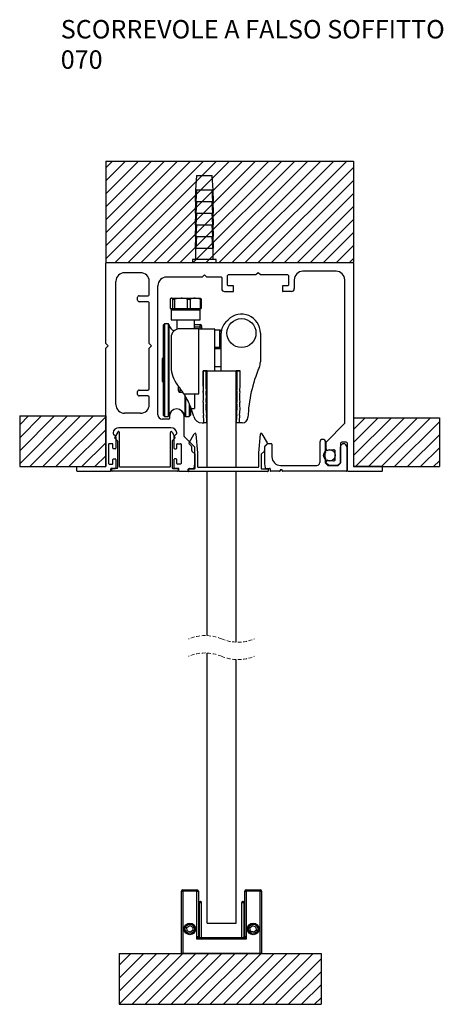
# Model space of a CAD drawing. Units: millimetres. Extents: x 1484 to 2888, y 1798 to 2995.
# Drawn here: x 1923 to 2069, y 2261 to 2601 of the extents above; entities that cross this region are included whole.
import ezdxf

# ---------------------------------------------------------------- set-up
doc = ezdxf.new("R2010")
doc.units = ezdxf.units.MM
doc.linetypes.add('HIDDEN', pattern=[1.905, 1.27, -0.635])
doc.styles.add('SLDTEXTSTYLE0', font='TXT', dxfattribs={"width": 0.605})

# ---------------------------------------------------------------- blocks, each defined once
blk = doc.blocks.new('SW_BROKEN_VIEW_18')
at = {"color": 0, "linetype": 'Continuous'}
for p, q in [((-2.309659, 136.669016), (40.390341, 136.669016)), ((-2.309659, 136.669016), (-2.309659, 119.168973)), ((-1.164597, 136.669016), (-2.309659, 135.523951)), ((1.080466, 136.669016), (-2.309659, 133.278882)), ((3.325531, 136.669016), (-2.309659, 131.033814)), ((5.570595, 136.669016), (-2.309659, 128.788745)), ((7.815659, 136.669016), (-2.309659, 126.543676)), ((10.060723, 136.669016), (-2.309659, 124.298608)), ((12.305787, 136.669016), (-2.309659, 122.053539)), ((14.550851, 136.669016), (-2.309659, 119.808471)), ((16.795915, 136.669016), (-0.704085, 119.168973)), ((19.040979, 136.669016), (1.540979, 119.168973)), ((21.286043, 136.669016), (3.786043, 119.168973)), ((23.531107, 136.669016), (6.031107, 119.168973)), ((25.776171, 136.669016), (8.276171, 119.168973)), ((28.021235, 136.669016), (10.521235, 119.168973)), ((30.266299, 136.669016), (12.766299, 119.168973)), ((32.511363, 136.669016), (15.011363, 119.168973)), ((34.756428, 136.669016), (17.256427, 119.168973)), ((37.001491, 136.669016), (19.501491, 119.168973)), ((39.246555, 136.669016), (21.746555, 119.168973)), ((40.390341, 136.669016), (40.390341, 119.168973)), ((40.390341, 135.5677), (23.991619, 119.168973)), ((40.390341, 133.322632), (26.236684, 119.168973)), ((40.390341, 131.077563), (28.481747, 119.168973)), ((40.390341, 128.832495), (30.726812, 119.168973)), ((40.390341, 126.587426), (32.971876, 119.168973)), ((40.390341, 124.342358), (35.216939, 119.168973)), ((40.390341, 122.097349), (37.462004, 119.168973)), ((-2.309659, 119.168973), (40.390341, 119.168973)), ((40.390341, 119.85228), (39.707068, 119.168973)), ((-17.13484, 92.714315), (-2.309659, 92.714315)), ((-17.13484, 92.714315), (-17.13484, 83.968973)), ((-15.627859, 92.714315), (-17.13484, 91.207361)), ((-13.382794, 92.714315), (-17.13484, 88.962292)), ((-11.137731, 92.714315), (-17.13484, 86.717224)), ((-8.892667, 92.714315), (-17.13484, 84.472155)), ((-6.647602, 92.714315), (-15.392946, 83.968973)), ((-4.402539, 92.714315), (-13.147881, 83.968973)), ((-2.309659, 92.562145), (-10.902818, 83.968973)), ((-2.309659, 92.714315), (-2.309659, 83.968973)), ((40.390341, 92.398321), (55.215521, 92.398321)), ((40.390341, 92.398321), (40.390341, 83.968973)), ((42.427806, 92.398321), (40.390341, 90.360856)), ((44.672871, 92.398321), (40.390341, 88.115787)), ((46.917934, 92.398321), (40.390341, 85.870748)), ((49.162999, 92.398321), (40.733656, 83.968973)), ((51.408062, 92.398321), (42.978719, 83.968973)), ((53.653127, 92.398321), (45.223784, 83.968973)), ((55.215521, 91.715669), (47.468847, 83.968973)), ((55.215521, 92.398321), (55.215521, 83.968973)), ((-2.309659, 90.317076), (-8.657753, 83.968973)), ((55.215521, 89.470601), (49.713911, 83.968973)), ((-2.309659, 88.072008), (-6.412689, 83.968973)), ((55.215521, 87.225532), (51.958976, 83.968973)), ((-2.309659, 85.826939), (-4.167626, 83.968973)), ((55.215521, 84.980464), (54.204041, 83.968973)), ((-17.13484, 83.968973), (-2.309659, 83.968973)), ((40.390341, 83.968973), (55.215521, 83.968973)), ((0, 0), (34.799179, 0)), ((0, 0), (0, -8.745372)), ((2.01528, 0), (0, -2.015293)), ((4.260344, 0), (0, -4.260361)), ((6.505408, 0), (0, -6.50543)), ((8.750472, 0), (0.00513, -8.745372)), ((10.995536, 0), (2.250193, -8.745372)), ((13.2406, 0), (4.495258, -8.745372)), ((15.485664, 0), (6.740321, -8.745372)), ((17.730728, 0), (8.985385, -8.745372)), ((19.975793, 0), (11.23045, -8.745372)), ((22.220857, 0), (13.475514, -8.745372)), ((24.46592, 0), (15.720577, -8.745372)), ((26.710985, 0), (17.965642, -8.745372)), ((28.956048, 0), (20.210706, -8.745372)), ((31.201113, 0), (22.45577, -8.745372)), ((33.446177, 0), (24.700833, -8.745372)), ((34.799179, 0), (34.799179, -8.745372)), ((34.799179, -0.892103), (26.945897, -8.745372)), ((34.799179, -3.137171), (29.190961, -8.745372)), ((34.799179, -5.38224), (31.436026, -8.745372)), ((34.799179, -7.627308), (33.68109, -8.745372)), ((0, -8.745372), (34.799179, -8.745372))]:
    blk.add_line(p, q, dxfattribs=at)
blk = doc.blocks.new('SW_NOTE_0_69')
at = {"color": 0, "linetype": 'Continuous', "lineweight": 0, "char_height": 3.175, "attachment_point": 1, "style": 'SLDTEXTSTYLE0'}
for s, insert in [('SCORREVOLE A FALSO SOFFITTO', (0, 4.09279)), ('070', (0, -1.140543))]:
    blk.add_mtext(s, dxfattribs=dict(at, insert=insert))

msp = doc.modelspace()

# ---------------------------------------------------------------- linework, layer by layer
at = {"color": 7, "linetype": 'Continuous', "lineweight": 25}
for p, q in [((1983.83, 2547.25), (1983.57, 2542.25)), ((1983.83, 2547.25), (1989.31, 2547.25)), ((1989.57, 2542.25), (1989.31, 2547.25)), ((1983.57, 2542.25), (1983.37, 2538.25)), ((1983.53, 2538.25), (1983.74, 2542.25)), ((1983.74, 2542.25), (1983.57, 2542.25)), ((1983.57, 2542.25), (1983.57, 2542.25)), ((1983.82, 2542.25), (1983.61, 2538.25)), ((1983.74, 2542.25), (1983.82, 2542.25)), ((1989.32, 2542.25), (1983.82, 2542.25)), ((1989.54, 2538.25), (1989.32, 2542.25)), ((1989.32, 2542.25), (1989.4, 2542.25)), ((1989.57, 2542.25), (1989.4, 2542.25)), ((1989.4, 2542.25), (1989.61, 2538.25)), ((1989.57, 2542.25), (1989.57, 2542.25)), ((1989.77, 2538.25), (1989.57, 2542.25)), ((1983.57, 2538.25), (1983.37, 2534.25)), ((1983.37, 2538.25), (1983.53, 2538.25)), ((1983.53, 2534.25), (1983.74, 2538.25)), ((1983.61, 2538.25), (1983.53, 2538.25)), ((1983.61, 2538.25), (1989.54, 2538.25)), ((1983.82, 2538.25), (1983.61, 2534.25)), ((1989.54, 2534.25), (1989.32, 2538.25)), ((1989.4, 2538.25), (1989.61, 2534.25)), ((1989.61, 2538.25), (1989.54, 2538.25)), ((1989.77, 2534.25), (1989.57, 2538.25)), ((1989.61, 2538.25), (1989.77, 2538.25)), ((1983.57, 2534.25), (1983.37, 2530.25)), ((1983.37, 2534.25), (1983.53, 2534.25)), ((1983.53, 2530.25), (1983.74, 2534.25)), ((1983.61, 2534.25), (1983.53, 2534.25)), ((1983.82, 2534.25), (1983.61, 2530.25)), ((1983.61, 2534.25), (1989.54, 2534.25)), ((1989.54, 2530.25), (1989.32, 2534.25)), ((1989.4, 2534.25), (1989.61, 2530.25)), ((1989.61, 2534.25), (1989.54, 2534.25)), ((1989.77, 2530.25), (1989.57, 2534.25)), ((1989.61, 2534.25), (1989.77, 2534.25)), ((1983.37, 2530.25), (1983.53, 2530.25)), ((1983.57, 2530.25), (1983.37, 2526.25)), ((1983.53, 2526.25), (1983.74, 2530.25)), ((1983.61, 2530.25), (1983.53, 2530.25)), ((1983.82, 2530.25), (1983.61, 2526.25)), ((1983.61, 2530.25), (1989.54, 2530.25)), ((1989.54, 2526.25), (1989.32, 2530.25)), ((1989.4, 2530.25), (1989.61, 2526.25)), ((1989.61, 2530.25), (1989.54, 2530.25)), ((1989.77, 2526.25), (1989.57, 2530.25)), ((1989.61, 2530.25), (1989.77, 2530.25)), ((1983.57, 2526.25), (1983.37, 2522.25)), ((1983.37, 2526.25), (1983.53, 2526.25)), ((1983.53, 2522.25), (1983.74, 2526.25)), ((1983.61, 2526.25), (1983.53, 2526.25)), ((1983.61, 2526.25), (1989.54, 2526.25)), ((1983.82, 2526.25), (1983.61, 2522.25)), ((1989.54, 2522.25), (1989.32, 2526.25)), ((1989.4, 2526.25), (1989.61, 2522.25)), ((1989.61, 2526.25), (1989.54, 2526.25)), ((1989.77, 2522.25), (1989.57, 2526.25)), ((1989.61, 2526.25), (1989.77, 2526.25)), ((1983.37, 2522.25), (1983.53, 2522.25)), ((1983.61, 2522.25), (1983.53, 2522.25)), ((1983.57, 2522.25), (1983.57, 2518.25)), ((1983.61, 2522.25), (1989.54, 2522.25)), ((1989.61, 2522.25), (1989.54, 2522.25)), ((1989.57, 2518.25), (1989.57, 2522.25)), ((1989.61, 2522.25), (1989.77, 2522.25)), ((1952.57, 2489.3), (1952.57, 2517.05)), ((1952.77, 2517.25), (2037.77, 2517.25)), ((1982.52, 2518.25), (1982.52, 2517.25)), ((1990.62, 2518.25), (1982.52, 2518.25)), ((1990.62, 2517.25), (1990.62, 2518.25)), ((2037.97, 2517.05), (2037.97, 2447.05)), ((1964.57, 2513.75), (1959.07, 2513.75)), ((1985.77, 2512.25), (1986.57, 2513.05)), ((1986.57, 2513.05), (1987.37, 2512.25)), ((2004.27, 2512.95), (1994.77, 2512.95)), ((2005.07, 2513.75), (2004.27, 2512.95)), ((2005.87, 2512.95), (2005.07, 2513.75)), ((2015.37, 2512.95), (2005.87, 2512.95)), ((2031.97, 2514.25), (2020.57, 2514.25)), ((1956.07, 2468.25), (1956.07, 2510.75)), ((1967.57, 2506.25), (1967.57, 2510.75)), ((1985.77, 2512.25), (1973.57, 2512.25)), ((1992.37, 2512.25), (1987.37, 2512.25)), ((1992.57, 2512.05), (1992.57, 2508.25)), ((1994.57, 2509.45), (1994.57, 2512.75)), ((2015.57, 2512.75), (2015.57, 2509.45)), ((2017.57, 2511.25), (2017.57, 2508.25)), ((2034.97, 2461.89), (2034.97, 2511.25)), ((1970.57, 2464.75), (1970.57, 2509.25)), ((1993.57, 2507.25), (1996.47, 2507.25)), ((1996.47, 2509.25), (1994.77, 2509.25)), ((1996.67, 2507.45), (1996.67, 2509.05)), ((2013.47, 2509.05), (2013.47, 2507.45)), ((2015.37, 2509.25), (2013.67, 2509.25)), ((2016.57, 2507.25), (2013.67, 2507.25)), ((1963.57, 2504.25), (1963.57, 2505.25)), ((1964.07, 2505.75), (1967.07, 2505.75)), ((1967.07, 2503.75), (1964.07, 2503.75)), ((1967.57, 2489.3), (1967.57, 2503.25)), ((1974.76, 2504.63), (1974.76, 2501.43)), ((1975.68, 2504.63), (1975.22, 2504.93)), ((1975.22, 2504.93), (1978.53, 2504.93)), ((1975.68, 2504.63), (1976.3, 2504.63)), ((1975.68, 2501.43), (1975.68, 2504.63)), ((1976.3, 2504.63), (1976.3, 2501.43)), ((1978.53, 2504.93), (1983.43, 2504.93)), ((1980.75, 2504.63), (1981.66, 2504.63)), ((1980.75, 2501.43), (1980.75, 2504.63)), ((1981.66, 2504.63), (1981.66, 2501.43)), ((1985.19, 2504.63), (1983.43, 2504.93)), ((1983.43, 2504.93), (1985.11, 2504.93)), ((1985.19, 2501.43), (1985.19, 2504.63)), ((1985.19, 2504.63), (1985.49, 2504.63)), ((1985.49, 2504.63), (1985.49, 2501.43)), ((1974.76, 2501.43), (1975.22, 2501.43)), ((1975.12, 2501.43), (1975.12, 2500.93)), ((1975.12, 2500.93), (1975.12, 2497.43)), ((1975.12, 2500.93), (1978.53, 2500.93)), ((1975.12, 2500.93), (1985.12, 2500.93)), ((1975.22, 2501.43), (1975.68, 2501.43)), ((1975.68, 2501.43), (1976.3, 2501.43)), ((1976.3, 2501.43), (1978.53, 2501.43)), ((1978.53, 2501.43), (1980.75, 2501.43)), ((1978.53, 2500.93), (1985.12, 2500.93)), ((1980.75, 2501.43), (1981.66, 2501.43)), ((1981.66, 2501.43), (1983.43, 2501.43)), ((1983.43, 2501.43), (1985.19, 2501.43)), ((1985.12, 2500.93), (1985.12, 2501.43)), ((1985.12, 2497.43), (1985.12, 2500.93)), ((1985.19, 2501.43), (1985.49, 2501.43)), ((1972.82, 2496.15), (1972.32, 2495.65)), ((1974.05, 2496.15), (1972.82, 2496.15)), ((1972.82, 2496.15), (1972.82, 2464.15)), ((1975.12, 2497.43), (1985.12, 2497.43)), ((1977.12, 2497.43), (1977.12, 2494.26)), ((1983.12, 2494.43), (1983.12, 2497.43)), ((1983.12, 2495.93), (1985.12, 2495.93)), ((1985.12, 2494.93), (1985.12, 2495.93)), ((1993.98, 2496.74), (1994.78, 2497.53)), ((1972.32, 2495.65), (1972.32, 2464.65)), ((1975.52, 2492.93), (1975.42, 2492.93)), ((1975.42, 2492.93), (1975.42, 2492.74)), ((1984.62, 2494.43), (1978.12, 2494.43)), ((1984.62, 2471.93), (1984.62, 2494.43)), ((1984.62, 2494.43), (1989.92, 2494.43)), ((1985.62, 2494.93), (1985.12, 2494.93)), ((1985.62, 2495.43), (1985.62, 2494.93)), ((1985.62, 2494.93), (1985.62, 2494.43)), ((1990.12, 2494.23), (1990.12, 2479.93)), ((1991.87, 2493.93), (1990.12, 2493.93)), ((1991.87, 2487.93), (1991.87, 2493.93)), ((1992.37, 2479.93), (1992.37, 2492.85)), ((2005.87, 2492.93), (2005.87, 2482.98)), ((1953.37, 2488.5), (1952.57, 2489.3)), ((1968.37, 2488.5), (1967.57, 2489.3)), ((1975.12, 2491.43), (1975.12, 2481.26)), ((1952.57, 2487.7), (1953.37, 2488.5)), ((1952.57, 2447.05), (1952.57, 2487.7)), ((1967.57, 2487.7), (1968.37, 2488.5)), ((1967.57, 2473.75), (1967.57, 2487.7)), ((1991.87, 2487.93), (1990.12, 2487.93)), ((1992.37, 2487.43), (1990.12, 2487.43)), ((1972.32, 2484.13), (1972.07, 2484.13)), ((1972.07, 2484.13), (1972.07, 2480.43)), ((1972.07, 2480.43), (1972.07, 2476.18)), ((1987.5, 2479.93), (1986.12, 2479.93)), ((1986.12, 2479.93), (1986.12, 2474.93)), ((1986.12, 2479.93), (1987.12, 2479.93)), ((1986.12, 2474.65), (1986.12, 2479.93)), ((1987.12, 2479.93), (1987.12, 2474.65)), ((1987.5, 2479.93), (1997.5, 2479.93)), ((1987.5, 2446.65), (1987.5, 2479.93)), ((1990.12, 2481.43), (1992.37, 2481.43)), ((1998.87, 2479.93), (1997.5, 2479.93)), ((1997.5, 2446.65), (1997.5, 2479.93)), ((1997.87, 2474.65), (1997.87, 2479.93)), ((1997.87, 2479.93), (1998.87, 2479.93)), ((1998.87, 2474.65), (1998.87, 2479.93)), ((1998.87, 2474.64), (1998.87, 2479.93)), ((1972.07, 2476.18), (1972.32, 2476.18)), ((1975.52, 2478.46), (1975.52, 2478.43)), ((1975.52, 2478.43), (1975.53, 2478.43)), ((1975.59, 2478.23), (1975.59, 2478.23)), ((1963.57, 2471.75), (1963.57, 2472.75)), ((1964.07, 2473.25), (1967.07, 2473.25)), ((1977.62, 2473.04), (1977.62, 2474.62)), ((1977.62, 2473.03), (1977.62, 2473.04)), ((1978.12, 2472.53), (1979.11, 2472.53)), ((1967.07, 2471.25), (1964.07, 2471.25)), ((1967.57, 2468.25), (1967.57, 2470.75)), ((1979.49, 2471.93), (1984.62, 2471.93)), ((1983.12, 2471.93), (1983.12, 2466.93)), ((1981.32, 2468.41), (1981.32, 2464.15)), ((1981.82, 2467.33), (1981.82, 2464.65)), ((1981.98, 2466.93), (1983.12, 2466.93)), ((1964.57, 2465.25), (1959.07, 2465.25)), ((1974.37, 2463.25), (1972.07, 2463.25)), ((1972.32, 2464.65), (1972.82, 2464.15)), ((1972.82, 2464.15), (1974.05, 2464.15)), ((1974.57, 2464.25), (1974.57, 2463.45)), ((1979.57, 2457.39), (1979.57, 2464.25)), ((1980.09, 2464.15), (1981.32, 2464.15)), ((1981.32, 2464.15), (1981.82, 2464.65)), ((1985.79, 2461.93), (1986.22, 2461.93)), ((1987.42, 2461.93), (1986.42, 2461.93)), ((1998.57, 2461.93), (1997.57, 2461.93)), ((1999.61, 2461.93), (1998.57, 2461.93)), ((1956.71, 2458.8), (1955.69, 2457.03)), ((1975.07, 2460.25), (1957.07, 2460.25)), ((1957.27, 2446.95), (1957.27, 2458.65)), ((1974.87, 2446.95), (1974.87, 2458.65)), ((1975.43, 2458.8), (1976.45, 2457.03)), ((2028.63, 2455.46), (2034.91, 2461.74)), ((1955.23, 2458.09), (1956.01, 2457.31)), ((1955.74, 2456.67), (1956.61, 2455.8)), ((1956.07, 2457.17), (1956.07, 2453.2)), ((1956.67, 2455.66), (1956.67, 2446.45)), ((1975.47, 2455.66), (1975.47, 2446.45)), ((1976.4, 2456.67), (1975.53, 2455.8)), ((1976.07, 2457.17), (1976.07, 2453.2)), ((1976.91, 2458.09), (1976.13, 2457.31)), ((1979.63, 2457.24), (1983.21, 2453.66)), ((1981.29, 2455.08), (1983.1, 2458.21)), ((1983.66, 2458.09), (1984.22, 2451.65)), ((2005.32, 2451.65), (2005.88, 2458.09)), ((2006.44, 2458.21), (2008.25, 2455.08)), ((2026.37, 2455.25), (2026.37, 2448.25)), ((2028.37, 2451.81), (2028.37, 2455.25)), ((2028.57, 2452.96), (2028.57, 2455.32)), ((2035.47, 2455.25), (2033.97, 2455.25)), ((1953.57, 2454.55), (1953.57, 2447.95)), ((1954.87, 2454.75), (1953.77, 2454.75)), ((1955.07, 2453.2), (1955.07, 2454.55)), ((1955.87, 2453), (1955.27, 2453)), ((1976.27, 2453), (1976.87, 2453)), ((1977.07, 2453.2), (1977.07, 2454.55)), ((1977.27, 2454.75), (1978.37, 2454.75)), ((1978.57, 2454.55), (1978.57, 2447.95)), ((1982.11, 2453.95), (1981.34, 2454.72)), ((1982.2, 2452.38), (1982.2, 2453.74)), ((1983.36, 2451.1), (1982.29, 2452.17)), ((1983.27, 2447.82), (1983.27, 2453.52)), ((2007.25, 2452.17), (2006.18, 2451.1)), ((2007.27, 2453.52), (2007.27, 2447.82)), ((2007.33, 2453.66), (2008.36, 2454.69)), ((2007.34, 2453.74), (2007.34, 2452.38)), ((2008.2, 2454.72), (2007.43, 2453.95)), ((2009.67, 2454.75), (2008.5, 2454.75)), ((2009.87, 2454.55), (2009.87, 2450.25)), ((2031.12, 2452.69), (2029.13, 2452.47)), ((2031.67, 2449.31), (2031.67, 2452.19)), ((2033.47, 2454.75), (2033.47, 2448.14)), ((2033.47, 2448.05), (2033.47, 2453.65)), ((2035.67, 2453.65), (2035.67, 2445.45)), ((2035.97, 2445.45), (2035.97, 2454.75)), ((1955.07, 2447.95), (1955.07, 2449.3)), ((1955.27, 2449.5), (1955.87, 2449.5)), ((1956.07, 2449.3), (1956.07, 2446.45)), ((1976.07, 2449.3), (1976.07, 2446.45)), ((1976.87, 2449.5), (1976.27, 2449.5)), ((1977.07, 2447.95), (1977.07, 2449.3)), ((1983.42, 2446.35), (1983.42, 2450.96)), ((1984.22, 2451.65), (1984.22, 2446.85)), ((2005.32, 2446.85), (2005.32, 2451.65)), ((2006.12, 2450.96), (2006.12, 2446.35)), ((2028.37, 2448.05), (2028.37, 2449.7)), ((2028.57, 2448.14), (2028.57, 2448.54)), ((2029.13, 2449.04), (2031.12, 2448.82)), ((1942.57, 2445.45), (1942.57, 2446.65)), ((1942.77, 2446.85), (1952.37, 2446.85)), ((1942.77, 2445.25), (1954.12, 2445.25)), ((1953.77, 2447.75), (1954.87, 2447.75)), ((1954.32, 2445.45), (1954.32, 2446.05)), ((1954.52, 2446.25), (1955.87, 2446.25)), ((1954.57, 2446.05), (1954.57, 2445.45)), ((1956.47, 2446.25), (1954.77, 2446.25)), ((1977.37, 2445.25), (1954.77, 2445.25)), ((1957.47, 2446.75), (1974.67, 2446.75)), ((1975.67, 2446.25), (1977.37, 2446.25)), ((1977.62, 2446.25), (1976.27, 2446.25)), ((1978.37, 2447.75), (1977.27, 2447.75)), ((1977.57, 2446.05), (1977.57, 2445.45)), ((1977.82, 2445.45), (1977.82, 2446.05)), ((1978.02, 2445.25), (1981.07, 2445.25)), ((1981.02, 2445.35), (1981.02, 2445.95)), ((1981.22, 2446.15), (1983.22, 2446.15)), ((2008.32, 2445.15), (1981.22, 2445.15)), ((1981.27, 2445.45), (1981.27, 2446.05)), ((1981.47, 2446.25), (1982.83, 2446.25)), ((1983.03, 2446.42), (1983.27, 2447.79)), ((1984.42, 2446.65), (2005.12, 2446.65)), ((1987.5, 2388.57), (1987.5, 2445.15)), ((1997.5, 2386.33), (1997.5, 2445.15)), ((2006.32, 2446.15), (2008.32, 2446.15)), ((2007.27, 2447.79), (2007.52, 2446.42)), ((2007.71, 2446.25), (2009.07, 2446.25)), ((2008.52, 2445.95), (2008.52, 2445.35)), ((2009.27, 2446.05), (2009.27, 2445.45)), ((2012.52, 2445.25), (2009.47, 2445.25)), ((2013.45, 2445.75), (2012.72, 2445.75)), ((2012.72, 2445.75), (2012.72, 2445.45)), ((2012.87, 2447.25), (2025.37, 2447.25)), ((2013.45, 2445.45), (2013.45, 2445.75)), ((2035.47, 2445.25), (2013.65, 2445.25)), ((2028.37, 2448.05), (2029.17, 2447.25)), ((2029.31, 2447.31), (2028.63, 2447.99)), ((2029.17, 2447.25), (2032.67, 2447.25)), ((2032.59, 2447.25), (2029.45, 2447.25)), ((2032.67, 2447.25), (2033.47, 2448.05)), ((2033.41, 2447.99), (2032.73, 2447.31)), ((2036.17, 2445.25), (2047.77, 2445.25)), ((2047.77, 2446.85), (2038.17, 2446.85)), ((2047.97, 2445.45), (2047.97, 2446.65)), ((1987.5, 2289.41), (1987.5, 2382.57)), ((1997.5, 2289.41), (1997.5, 2380.33)), ((1978.7, 2300.41), (1979.2, 2300.41)), ((1978.7, 2278.91), (1978.7, 2300.41)), ((1979.2, 2300.91), (1979.2, 2300.41)), ((1979.2, 2300.91), (1984, 2300.91)), ((1979.2, 2300.41), (1979.2, 2278.91)), ((1984, 2300.41), (1979.2, 2300.41)), ((1984, 2300.91), (1984, 2300.41)), ((1984, 2300.41), (1984.5, 2300.41)), ((1984, 2283.91), (1984, 2300.41)), ((1984.5, 2300.41), (1984.5, 2284.91)), ((2000.5, 2300.41), (2001, 2300.41)), ((2000.5, 2284.91), (2000.5, 2300.41)), ((2001, 2300.41), (2001, 2300.91)), ((2001, 2300.91), (2005.8, 2300.91)), ((2001, 2300.41), (2001, 2283.91)), ((2005.8, 2300.41), (2001, 2300.41)), ((2005.8, 2300.41), (2005.8, 2300.91)), ((2005.8, 2300.41), (2006.3, 2300.41)), ((2005.8, 2278.91), (2005.8, 2300.41)), ((2006.3, 2300.41), (2006.3, 2278.91)), ((1984.5, 2296.91), (1985.1, 2296.91)), ((1985.6, 2284.41), (1985.6, 2296.41)), ((1999.4, 2296.41), (1999.4, 2284.41)), ((1999.9, 2296.91), (2000.5, 2296.91)), ((1987.5, 2289.41), (1997.5, 2289.41)), ((1980.57, 2287.95), (1981.55, 2288.57)), ((1980.62, 2286.79), (1980.57, 2287.95)), ((1981.65, 2286.26), (1980.62, 2286.79)), ((1981.55, 2288.57), (1982.57, 2288.04)), ((1982.62, 2286.88), (1981.65, 2286.26)), ((1982.57, 2288.04), (1982.62, 2286.88)), ((2002.3, 2287.78), (2003.17, 2288.55)), ((2002.53, 2286.65), (2002.3, 2287.78)), ((2003.63, 2286.28), (2002.53, 2286.65)), ((2003.17, 2288.55), (2004.26, 2288.18)), ((2004.49, 2287.05), (2003.63, 2286.28)), ((2004.26, 2288.18), (2004.49, 2287.05)), ((2001, 2283.91), (1984, 2283.91)), ((1985, 2284.41), (2000, 2284.41)), ((1979.2, 2278.91), (1978.7, 2278.91)), ((2005.8, 2278.91), (1979.2, 2278.91)), ((2006.3, 2278.91), (2005.8, 2278.91))]:
    msp.add_line(p, q, dxfattribs=at)
at = {"color": 8, "linetype": 'Continuous', "lineweight": 25}
for p, q in [((1974.05, 2496.15), (1974.05, 2464.15)), ((1974.35, 2495.9), (1974.35, 2464.41)), ((1985.12, 2494.93), (1983.12, 2494.93)), ((1985.12, 2494.43), (1985.12, 2494.93)), ((1978.12, 2473.96), (1978.12, 2472.54)), ((1978.12, 2472.54), (1979.11, 2472.54)), ((1978.12, 2472.54), (1978.12, 2472.53)), ((1979.79, 2471.4), (1979.79, 2464.41)), ((1980.09, 2470.9), (1980.09, 2464.15)), ((1984.8, 2296.41), (1984.5, 2296.41)), ((1984.8, 2296.41), (1984.8, 2284.46)), ((1985.6, 2296.41), (1984.8, 2296.41)), ((2000.2, 2296.41), (1999.4, 2296.41)), ((2000.2, 2296.41), (2000.2, 2284.46)), ((2000.5, 2296.41), (2000.2, 2296.41))]:
    msp.add_line(p, q, dxfattribs=at)
at = {"color": 7, "linetype": 'Continuous', "lineweight": 25, "flags": 128}
for points in [[(1984, 2283.91), (1984.09, 2284.11), (1984.19, 2284.3), (1984.27, 2284.47), (1984.35, 2284.62), (1984.41, 2284.75), (1984.46, 2284.84), (1984.49, 2284.9), (1984.5, 2284.91)], [(1985, 2284.41), (1984.98, 2284.41), (1984.92, 2284.38), (1984.83, 2284.33), (1984.7, 2284.27), (1984.55, 2284.19), (1984.38, 2284.11), (1984.19, 2284.01), (1984, 2283.91)], [(2001, 2283.91), (2000.82, 2284), (2000.65, 2284.09), (2000.5, 2284.16), (2000.35, 2284.24), (2000.23, 2284.3), (2000.13, 2284.35), (2000.06, 2284.38), (2000.01, 2284.41), (2000, 2284.41)], [(2000.5, 2284.91), (2000.5, 2284.9), (2000.53, 2284.85), (2000.56, 2284.78), (2000.61, 2284.68), (2000.68, 2284.56), (2000.75, 2284.41), (2000.83, 2284.26), (2000.91, 2284.09), (2001, 2283.91)]]:
    msp.add_lwpolyline(points, dxfattribs=at)
at = {"color": 7, "linetype": 'Continuous', "lineweight": 25}
for centre, radius in [((1999.37, 2492.93), 5), ((2029.67, 2450.75), 2), ((1981.6, 2287.41), 2), ((1981.6, 2287.41), 1.62), ((2003.4, 2287.41), 2), ((2003.4, 2287.41), 1.62)]:
    msp.add_circle(centre, radius, dxfattribs=at)
for centre, radius, start, end in [((1952.77, 2517.05), 0.2, 89.9779, 179.9975), ((2037.77, 2517.05), 0.2, 0.0025, 90.0221), ((1959.07, 2510.75), 3, 90.0004, 180), ((1964.57, 2510.75), 3, 0, 89.9996), ((1994.77, 2512.75), 0.2, 89.9771, 180.0324), ((2015.37, 2512.75), 0.2, 359.9683, 90.0226), ((2020.57, 2511.25), 3, 89.9965, 180.0016), ((2031.97, 2511.25), 3, 359.9984, 90.0035), ((1973.57, 2509.25), 3, 90.0004, 180), ((1992.37, 2512.05), 0.2, 359.9675, 90.0229), ((1994.77, 2509.45), 0.2, 180.0258, 269.9646), ((2015.37, 2509.45), 0.2, 270.0357, 359.9734), ((1967.07, 2506.25), 0.5, 270.0003, 0.0023), ((1993.57, 2508.25), 1, 179.9977, 269.9996), ((1996.47, 2509.05), 0.2, 0.0017, 90.0229), ((1996.47, 2507.45), 0.2, 270.0062, 0.0033), ((2013.67, 2509.05), 0.2, 89.977, 179.9984), ((2013.67, 2507.45), 0.2, 179.9966, 269.9938), ((2016.57, 2508.25), 1, 270.0004, 0.0023), ((1964.07, 2505.25), 0.5, 89.989, 180.0067), ((1964.07, 2504.25), 0.5, 179.9981, 269.9993), ((1967.07, 2503.25), 0.5, 359.9977, 89.9997), ((1999.37, 2492.93), 6.5, 0.0005, 134.9997), ((1974.05, 2495.85), 0.3, 8.4775, 90.0142), ((1977.07, 2496.3), 2.75, 188.4844, 251.3189), ((1985.12, 2495.43), 0.5, 0.0044, 89.9998), ((1997.87, 2492.85), 5.5, 134.9999, 180), ((1978.12, 2491.43), 3, 89.9985, 180.0008), ((1989.92, 2494.23), 0.2, 359.9845, 90.0231), ((1991.87, 2493.43), 0.5, 359.9977, 89.9996), ((1991.87, 2488.43), 0.5, 270.0004, 359.9954), ((2000.87, 2482.98), 5, 336.8956, 359.9989), ((1985.12, 2481.26), 10, 179.9999, 218.8867), ((2050.2, 2461.93), 48.64, 156.8944, 177.7364), ((1964.07, 2472.75), 0.5, 90.0007, 180.0019), ((1967.07, 2473.75), 0.5, 270.0003, 0.0023), ((1953.99, 2456.15), 30, 31.7583, 38.8869), ((1978.12, 2473.04), 0.499, 180.0691, 270.0719), ((1978.12, 2473.03), 0.5, 179.9977, 269.9997), ((2009.12, 2474.93), 23, 180.0002, 184.8338), ((2009.12, 2474.65), 23, 180.0001, 184.6282), ((1963.29, 2471.06), 23, 355.166, 4.834), ((1963.27, 2470.93), 23, 355.34, 4.6283), ((2009.12, 2474.65), 22, 179.9999, 184.6284), ((1963.27, 2470.93), 24, 355.3401, 4.6283), ((2021.72, 2470.93), 24, 175.3717, 184.6599), ((1975.87, 2474.65), 22, 355.3716, 0.0001), ((2021.72, 2470.93), 23, 175.3717, 184.6599), ((2021.72, 2470.93), 23, 175.3716, 184.6284), ((1975.87, 2474.65), 23, 355.3718, 359.9999), ((1975.87, 2474.64), 23, 355.3718, 359.9999), ((1964.07, 2471.75), 0.5, 179.9933, 270.011), ((1967.07, 2470.75), 0.5, 359.9977, 89.9997), ((2009.12, 2467.18), 23, 175.166, 186.55), ((2009.12, 2467.2), 23, 175.3401, 186.5696), ((2009.12, 2467.2), 22, 175.3401, 186.5696), ((1975.87, 2467.2), 22, 353.4304, 4.6599), ((1975.87, 2467.22), 23, 353.4256, 4.6283), ((1975.87, 2467.2), 23, 353.4304, 4.6599), ((1959.07, 2468.25), 3, 180, 269.9996), ((1964.57, 2468.25), 3, 270.0004, 360), ((1977.07, 2464), 2.75, 8.4847, 171.5153), ((1977.07, 2464.25), 2.5, 0.0001, 179.9999), ((1953.99, 2456.15), 29.99, 15.4481, 21.0814), ((1972.07, 2464.75), 1.5, 180, 269.9996), ((1974.05, 2464.45), 0.3, 270.0077, 351.5138), ((1974.37, 2463.45), 0.2, 270.0062, 359.9864), ((1980.09, 2464.45), 0.3, 188.4862, 269.9927), ((1985.79, 2464.93), 3, 195.4491, 270.0003), ((1986.22, 2462.13), 0.2, 269.9938, 0.5107), ((1963.42, 2461.93), 23, 0.0001, 6.5695), ((1963.42, 2461.93), 23, 0.5026, 6.55), ((1963.42, 2461.93), 24, 360, 6.5696), ((2021.57, 2461.93), 24, 173.4304, 180), ((2021.57, 2461.95), 23, 173.4257, 180.0449), ((2021.57, 2461.93), 23, 173.4304, 179.9999), ((1999.61, 2463.93), 2, 270.0005, 357.7356), ((1957.07, 2458.25), 2, 90.0004, 172.5519), ((1956.97, 2458.65), 0.3, 0.0081, 149.9987), ((1975.17, 2458.65), 0.3, 30.0013, 179.9921), ((1975.07, 2458.25), 2, 7.4482, 89.9995), ((2034.77, 2461.89), 0.2, 315.0137, 359.9911), ((1955.58, 2458.45), 0.5, 172.5557, 224.9964), ((1955.95, 2456.88), 0.3, 149.9988, 225.0028), ((1955.87, 2457.17), 0.2, 359.9942, 45.0156), ((1956.47, 2455.66), 0.2, 0.005, 44.9877), ((1975.67, 2455.66), 0.2, 135.013, 179.993), ((1976.27, 2457.17), 0.2, 134.9809, 180.0068), ((1976.19, 2456.88), 0.3, 314.998, 30.001), ((1976.56, 2458.45), 0.5, 315.0027, 7.4452), ((1979.77, 2457.39), 0.2, 179.9912, 225.0198), ((1983.36, 2458.06), 0.3, 5.0031, 149.9958), ((2006.18, 2458.06), 0.3, 30.0042, 174.9969), ((2027.37, 2455.25), 1, 0.0008, 179.9992), ((2028.77, 2455.32), 0.2, 134.9795, 180.0108), ((2033.97, 2454.75), 0.5, 90.0007, 180.0019), ((2035.47, 2454.75), 0.5, 359.9974, 90.0001), ((1953.77, 2454.55), 0.2, 89.9769, 180.0146), ((1954.87, 2454.55), 0.2, 359.9854, 90.0221), ((1955.27, 2453.2), 0.2, 179.9956, 269.9947), ((1955.87, 2453.2), 0.2, 270.0053, 0.0044), ((1976.27, 2453.2), 0.2, 179.9975, 269.9935), ((1976.87, 2453.2), 0.2, 270.0062, 0.0034), ((1977.27, 2454.55), 0.2, 89.9774, 180.0146), ((1978.37, 2454.55), 0.2, 359.9845, 90.023), ((1981.55, 2454.93), 0.3, 149.9984, 225.0029), ((1981.9, 2453.74), 0.3, 0.0025, 44.9971), ((1982.5, 2452.38), 0.3, 180.0024, 224.9977), ((1983.07, 2453.52), 0.2, 359.9924, 45.0186), ((2007.04, 2452.38), 0.3, 315.0029, 359.9975), ((2007.47, 2453.52), 0.2, 134.9814, 180.0076), ((2007.64, 2453.74), 0.3, 135.0023, 179.9976), ((2007.99, 2454.93), 0.3, 314.9971, 30.0016), ((2008.5, 2454.55), 0.2, 89.9791, 134.9885), ((2009.67, 2454.55), 0.2, 359.9849, 90.0228), ((2030.07, 2450.75), 2, 148.2109, 211.7891), ((2029.07, 2452.96), 0.5, 179.9959, 276.443), ((2031.17, 2452.19), 0.5, 359.9966, 96.4427), ((2034.57, 2453.65), 1.1, 0.0029, 179.9971), ((1955.27, 2449.3), 0.2, 90.0053, 179.9873), ((1955.87, 2449.3), 0.2, 0.0127, 89.9947), ((1976.27, 2449.3), 0.2, 90.0065, 179.9855), ((1976.87, 2449.3), 0.2, 0.0136, 89.9938), ((1983.22, 2450.96), 0.2, 0.007, 44.987), ((2006.32, 2450.96), 0.2, 135.0143, 179.9918), ((2012.87, 2450.25), 3, 180, 269.9996), ((2029.07, 2448.54), 0.5, 83.557, 180.0041), ((2031.17, 2449.31), 0.5, 263.5573, 359.9966), ((1942.77, 2446.65), 0.2, 89.9769, 180.0146), ((1942.77, 2445.45), 0.2, 180.0145, 269.994), ((1952.37, 2447.05), 0.2, 270.0071, 0.0025), ((1953.77, 2447.95), 0.2, 180.0145, 269.994), ((1954.12, 2445.45), 0.2, 270.0071, 359.9855), ((1954.52, 2446.05), 0.2, 90.0071, 179.9855), ((1954.77, 2446.05), 0.2, 90.0071, 179.9855), ((1954.77, 2445.45), 0.2, 180.0145, 269.9929), ((1954.87, 2447.95), 0.2, 270.0071, 359.9855), ((1955.87, 2446.45), 0.2, 270.0053, 0.0044), ((1956.47, 2446.45), 0.2, 270.0053, 0.0044), ((1957.47, 2446.95), 0.2, 180.0127, 269.9947), ((1974.67, 2446.95), 0.2, 270.0062, 359.9864), ((1975.67, 2446.45), 0.2, 179.9966, 269.9938), ((1976.27, 2446.45), 0.2, 179.9975, 269.9935), ((1977.27, 2447.95), 0.2, 180.0145, 269.9935), ((1977.37, 2446.05), 0.2, 0.0136, 89.9938), ((1977.37, 2445.45), 0.2, 270.0062, 359.9864), ((1977.62, 2446.05), 0.2, 0.0145, 89.9935), ((1978.02, 2445.45), 0.2, 180.0136, 269.9938), ((1978.37, 2447.95), 0.2, 270.0062, 359.9864), ((1981.22, 2445.95), 0.2, 89.977, 180.0155), ((1981.22, 2445.35), 0.2, 179.9966, 269.9938), ((1981.07, 2445.45), 0.2, 270.0062, 359.9864), ((1981.47, 2446.05), 0.2, 90.0064, 179.9859), ((1982.83, 2446.45), 0.2, 269.9989, 350.0056), ((1983.22, 2446.35), 0.2, 270.0062, 0.0034), ((1983.07, 2447.82), 0.2, 349.9937, 359.9965), ((1984.42, 2446.85), 0.2, 180.0136, 269.9938), ((2005.12, 2446.85), 0.2, 270.0062, 359.9864), ((2006.32, 2446.35), 0.2, 179.9966, 269.9938), ((2007.47, 2447.82), 0.2, 180.0035, 190.0063), ((2007.71, 2446.45), 0.2, 189.9944, 270.0011), ((2008.32, 2445.95), 0.2, 359.9845, 90.023), ((2008.32, 2445.35), 0.2, 270.0062, 0.0034), ((2009.07, 2446.05), 0.2, 0.0141, 89.9936), ((2009.47, 2445.45), 0.2, 180.0136, 269.9938), ((2012.52, 2445.45), 0.2, 270.0062, 359.9864), ((2013.65, 2445.45), 0.2, 180.0136, 269.9938), ((2025.37, 2448.25), 1, 270.0002, 0.0024), ((2028.77, 2448.14), 0.2, 180.005, 224.9877), ((2029.45, 2447.45), 0.2, 225.0353, 269.9564), ((2032.59, 2447.45), 0.2, 270.0436, 314.9647), ((2033.27, 2448.14), 0.2, 315.0123, 359.995), ((2035.47, 2445.45), 0.2, 270.0053, 359.9873), ((2036.17, 2445.45), 0.2, 180.0145, 269.9929), ((2038.17, 2447.05), 0.2, 179.9975, 269.9929), ((2047.77, 2446.65), 0.2, 359.9854, 90.0231), ((2047.77, 2445.45), 0.2, 270.006, 359.9855), ((1979.2, 2300.41), 0.5, 90.0122, 179.9838), ((1984, 2300.41), 0.5, 0.0162, 89.9879), ((2001, 2300.41), 0.5, 90.0121, 179.9838), ((2005.8, 2300.41), 0.5, 0.0162, 89.9879), ((1985.1, 2296.41), 0.5, 359.9929, 90.0113), ((1999.9, 2296.41), 0.5, 89.9887, 180.0071), ((1985, 2284.91), 0.5, 179.9929, 270.0113), ((2000, 2284.91), 0.5, 269.9887, 0.0071)]:
    msp.add_arc(centre, radius, start, end, dxfattribs=at)
at = {"color": 8, "linetype": 'Continuous', "lineweight": 25}
for centre, start, end in [((1978.12, 2474.74), 198.1061, 237.127), ((1984.3, 2296.43), 358.8126, 66.4146), ((2000.7, 2296.43), 113.5855, 181.1872)]:
    msp.add_arc(centre, 0.5, start, end, dxfattribs=at)
at = {"color": 7, "linetype": 'HIDDEN', "lineweight": 18}
for centre, radius, start, end in [((1986.82, 2373.83), 14.75, 67.3801, 112.6199), ((1998.17, 2401.07), 14.75, 247.3801, 292.6199), ((1986.82, 2367.83), 14.76, 67.3801, 112.6199), ((1998.17, 2395.07), 14.76, 247.3801, 292.6199)]:
    msp.add_arc(centre, radius, start, end, dxfattribs=at)
at = {"color": 7, "linetype": 'Continuous', "lineweight": 25}
for points, knots in [([(1975.22, 2504.93), (1975.18, 2504.93), (1974.99, 2504.9), (1974.86, 2504.75), (1974.76, 2504.63)], [0, 0, 0, 0, 0.222636, 1, 1, 1, 1]), ([(1978.53, 2504.93), (1977.84, 2504.89), (1977.09, 2504.83), (1976.36, 2504.65), (1976.3, 2504.63)], [0, 0, 0, 0, 0.909243, 1, 1, 1, 1]), ([(1980.75, 2504.63), (1980.27, 2504.74), (1979.53, 2504.91), (1978.78, 2504.93), (1978.53, 2504.93)], [0, 0, 0, 0, 0.6637386, 1, 1, 1, 1]), ([(1983.43, 2504.93), (1983.27, 2504.93), (1982.67, 2504.91), (1982.09, 2504.75), (1981.66, 2504.63)], [0, 0, 0, 0, 0.263186, 1, 1, 1, 1]), ([(1985.02, 2504.93), (1985.07, 2504.93), (1985.26, 2504.9), (1985.39, 2504.75), (1985.49, 2504.63)], [0, 0, 0, 0, 0.222638, 1, 1, 1, 1]), ([(1979.49, 2471.93), (1979.54, 2471.86), (1979.72, 2471.57), (1980.08, 2470.95), (1980.65, 2469.91), (1981.33, 2468.54), (1981.76, 2467.48), (1981.98, 2466.93)], [0, 0, 0, 0, 0.047592, 0.179314, 0.389273, 0.684162, 1, 1, 1, 1])]:
    msp.add_open_spline(points, degree=3, knots=knots, dxfattribs=at)

# ---------------------------------------------------------------- block references
at = {"color": 7, "linetype": 'Continuous', "lineweight": 0, "xscale": 2, "yscale": 2, "zscale": 2}
msp.add_blockref('SW_NOTE_0_69', (1937.07, 2592.7), dxfattribs=at)
at = {"color": 7, "linetype": 'Continuous', "xscale": 2, "yscale": 2, "zscale": 2}
msp.add_blockref('SW_BROKEN_VIEW_18', (1957.19, 2278.91), dxfattribs=at)

doc.saveas('drawing.dxf')
